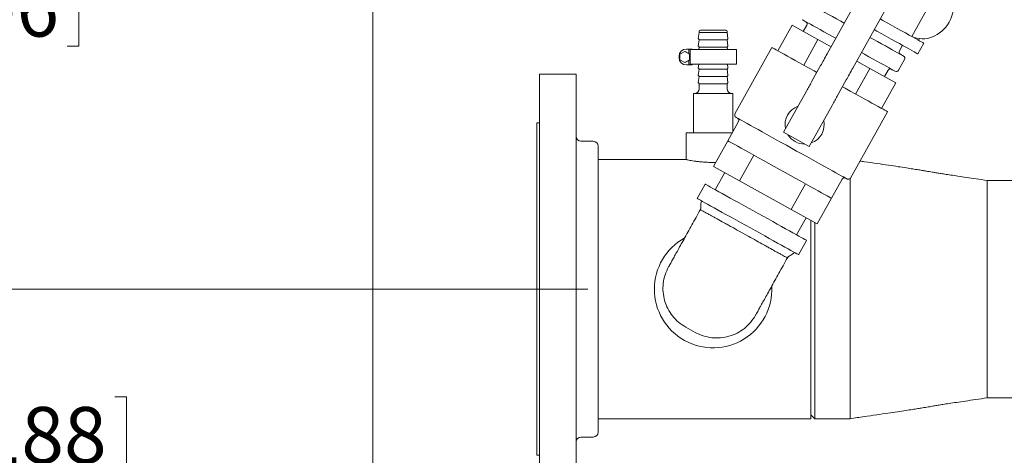
# Model space of a CAD drawing. Units: inches. Extents: x 0.1 to 22.1, y 0.1 to 17.1.
# Drawn here: x 7.8 to 9.9, y 10.5 to 11.4 of the extents above; entities that cross this region are included whole.
import ezdxf

# ---------------------------------------------------------------- set-up
doc = ezdxf.new("R2010")
doc.units = ezdxf.units.IN
doc.header["$MEASUREMENT"] = 0
doc.layers.add('7', color=7, linetype='Continuous', lineweight=15)
doc.styles.add('SLDTEXTSTYLE0', font='TXT', dxfattribs={"width": 0.75})
doc.dimstyles.new('SLDDIMSTYLE1', dxfattribs={"dimtxt": 0.12, "dimasz": 0.12, "dimexe": 0, "dimexo": 0.0625, "dimgap": 0.03, "dimtad": 0, "dimtih": 1, "dimtoh": 1, "dimdec": 6, "dimlfac": 12, "dimrnd": 1e-09, "dimzin": 12, "dimdsep": 46, "dimlunit": 5, "dimtxsty": 'SLDTEXTSTYLE0', "dimsah": 1, "dimcen": 0.09, "dimadec": 0, "dimazin": 3, "dimtfac": 1, "dimtmove": 0, "dimatfit": 0, "dimfxl": 0, "dimfrac": 2, "dimtolj": 1, "dimtzin": 12, "dimarcsym": 0})
doc.dimstyles.new('SLDDIMSTYLE3', dxfattribs={"dimtxt": 0.12, "dimasz": 0.12, "dimexe": 0, "dimexo": 0.0625, "dimgap": 0.03, "dimtad": 0, "dimtih": 1, "dimtoh": 1, "dimlfac": 12, "dimrnd": 1e-09, "dimzin": 12, "dimdsep": 46, "dimlunit": 5, "dimtxsty": 'SLDTEXTSTYLE0', "dimsah": 1, "dimcen": 0.09, "dimadec": 0, "dimazin": 3, "dimtfac": 1, "dimtofl": 0, "dimtmove": 0, "dimatfit": 3, "dimfxl": 0, "dimfrac": 2, "dimtolj": 1, "dimtzin": 12, "dimarcsym": 0})

# ---------------------------------------------------------------- blocks, each defined once
blk = doc.blocks.new('_D_3')
at = {"layer": '7'}
for p, q in [((10.8709, 12.2024), (7.5254, 12.2024)), ((7.6504, 12.2024), (7.6504, 11.563)), ((7.5822, 11.5487), (7.5822, 11.3869)), ((7.5822, 11.5487), (7.6065, 11.5487)), ((7.9454, 11.5487), (7.9211, 11.5487)), ((7.9454, 11.5487), (7.9454, 11.3869)), ((7.5822, 11.3869), (7.6065, 11.3869)), ((7.9454, 11.3869), (7.9211, 11.3869)), ((7.6504, 10.8691), (7.6504, 11.3726)), ((8.9795, 10.8691), (7.5254, 10.8691))]:
    blk.add_line(p, q, dxfattribs=at)
for points in [[(7.6504, 12.2024), (7.6304, 12.0824), (7.6704, 12.0824)], [(7.6504, 10.8691), (7.6704, 10.9891), (7.6304, 10.9891)]]:
    blk.add_solid(points, dxfattribs=at)
at = {"layer": '7', "char_height": 0.12, "attachment_point": 1, "style": 'SLDTEXTSTYLE0'}
for s, insert in [('16"', (7.3067, 11.5273)), ('406', (7.6309, 11.5273))]:
    blk.add_mtext(s, dxfattribs=dict(at, insert=insert))
blk = doc.blocks.new('_D_4')
at = {"layer": '7'}
for p, q in [((7.6504, 10.8691), (7.6504, 11.1891)), ((8.9795, 10.8691), (7.5254, 10.8691)), ((7.6836, 10.6393), (7.6836, 10.4775)), ((7.6836, 10.6393), (7.708, 10.6393)), ((8.0469, 10.6393), (8.0225, 10.6393)), ((8.0469, 10.6393), (8.0469, 10.4775)), ((7.6836, 10.4775), (7.708, 10.4775)), ((8.0469, 10.4775), (8.0225, 10.4775)), ((8.5217, 10.2538), (7.5254, 10.2538)), ((7.6504, 10.2538), (7.6504, 9.9338))]:
    blk.add_line(p, q, dxfattribs=at)
for points in [[(7.6504, 10.8691), (7.6704, 10.9891), (7.6304, 10.9891)], [(7.6504, 10.2538), (7.6304, 10.1338), (7.6704, 10.1338)]]:
    blk.add_solid(points, dxfattribs=at)
at = {"layer": '7', "char_height": 0.12, "attachment_point": 1, "style": 'SLDTEXTSTYLE0'}
for s, insert in [('7 3/8"', (7.2053, 10.6179)), ('188', (7.7323, 10.6179))]:
    blk.add_mtext(s, dxfattribs=dict(at, insert=insert))
blk = doc.blocks.new('_D_14')
at = {"layer": '7'}
for p, q in [((10.9209, 12.1524), (10.9209, 9.7258)), ((8.9209, 10.4649), (8.9209, 9.7258)), ((9.8846, 9.9317), (9.8846, 9.7699)), ((9.8846, 9.9317), (9.9089, 9.9317)), ((10.2478, 9.9317), (10.2235, 9.9317)), ((10.2478, 9.9317), (10.2478, 9.7699)), ((8.9209, 9.8508), (9.5223, 9.8508)), ((10.9209, 9.8508), (10.3833, 9.8508)), ((9.8846, 9.7699), (9.9089, 9.7699)), ((10.2478, 9.7699), (10.2235, 9.7699))]:
    blk.add_line(p, q, dxfattribs=at)
for points in [[(8.9209, 9.8508), (9.0409, 9.8308), (9.0409, 9.8708)], [(10.9209, 9.8508), (10.8009, 9.8708), (10.8009, 9.8308)]]:
    blk.add_solid(points, dxfattribs=at)
at = {"layer": '7', "char_height": 0.12, "attachment_point": 1, "style": 'SLDTEXTSTYLE0'}
for s, insert in [('24"', (9.6091, 9.9103)), ('610', (9.9332, 9.9103))]:
    blk.add_mtext(s, dxfattribs=dict(at, insert=insert))

msp = doc.modelspace()

# ---------------------------------------------------------------- linework, layer by layer
at = {"color": 7, "linetype": 'Continuous', "lineweight": 15}
for p, q in [((8.57168979, 10.29030632), (8.57168979, 12.12624388)), ((9.53876332, 11.37067424), (9.70255602, 11.66552424)), ((9.59339915, 11.34032337), (9.7571919, 11.63517337)), ((9.78231918, 11.52183725), (9.71884835, 11.40758094)), ((9.43352025, 11.37694405), (9.4638711, 11.43157989)), ((9.51907315, 11.40091449), (9.4638711, 11.43157989)), ((9.49535616, 11.4319636), (9.4877684, 11.41830465)), ((9.26612731, 11.41593137), (9.26418879, 11.4034611)), ((9.26443353, 11.40250658), (9.26612731, 11.40030637)), ((9.26612731, 11.41843136), (9.26612731, 11.41593137)), ((9.32558568, 11.41593137), (9.26612731, 11.41593137)), ((9.26883563, 11.4211397), (9.32282036, 11.4211397)), ((9.32282036, 11.4211397), (9.32287727, 11.4211397)), ((9.32558568, 11.41593137), (9.32558568, 11.41843136)), ((9.3275241, 11.4034611), (9.32558568, 11.41593137)), ((9.32558568, 11.40030637), (9.32727947, 11.40250658)), ((9.73342342, 11.39933222), (9.73544408, 11.4029696)), ((9.26612731, 11.40030637), (9.26418879, 11.3878361)), ((9.26443353, 11.38688158), (9.26612731, 11.38468137)), ((9.26612731, 11.38468137), (9.26531772, 11.37947304)), ((9.32558568, 11.40030637), (9.26612731, 11.40030637)), ((9.32558568, 11.38468137), (9.26612731, 11.38468137)), ((9.3275241, 11.3878361), (9.32558568, 11.40030637)), ((9.32558568, 11.38468137), (9.32727947, 11.38688158)), ((9.32639527, 11.37947304), (9.32558568, 11.38468137)), ((9.42099369, 11.38390273), (9.34238488, 11.2423959)), ((9.4887223, 11.34627865), (9.51907315, 11.40091449)), ((9.54695729, 11.38542452), (9.51907315, 11.40091449)), ((9.69234687, 11.37686988), (9.69892293, 11.38870764)), ((9.73170441, 11.37049712), (9.74435065, 11.39326205)), ((9.22337887, 11.36515011), (9.22337887, 11.36254595)), ((9.23535837, 11.37587616), (9.22496364, 11.36986211)), ((9.22496364, 11.36986211), (9.22496364, 11.35783397)), ((9.2457531, 11.36986211), (9.23535837, 11.37587616)), ((9.23535837, 11.37587616), (9.23637231, 11.37587616)), ((9.24416834, 11.37136562), (9.23637231, 11.37587616)), ((9.23897102, 11.38077511), (9.24416834, 11.38077511)), ((9.24416834, 11.37136562), (9.24416834, 11.38077511)), ((9.24416834, 11.38077511), (9.246936, 11.38077511)), ((9.246936, 11.36986211), (9.24416834, 11.37136562)), ((9.2457531, 11.35783397), (9.2457531, 11.36986211)), ((9.2457531, 11.36986211), (9.246936, 11.36986211)), ((9.246936, 11.38077511), (9.246936, 11.36986211)), ((9.246936, 11.38077511), (9.24718944, 11.38077511)), ((9.24704923, 11.37947304), (9.24704923, 11.34822304)), ((9.24704923, 11.37947304), (9.34533569, 11.37947304)), ((9.24718944, 11.38077511), (9.24718944, 11.37947304)), ((9.24718944, 11.38077511), (9.24995652, 11.38077511)), ((9.24995652, 11.38077511), (9.24995652, 11.37947304)), ((9.24995652, 11.38077511), (9.25113942, 11.38077511)), ((9.25113942, 11.38077511), (9.25113942, 11.37947304)), ((9.34533569, 11.34822304), (9.34533569, 11.37947304)), ((9.22496364, 11.35783397), (9.23535837, 11.3518199)), ((9.23535837, 11.3518199), (9.2457531, 11.35783397)), ((9.23535837, 11.3518199), (9.23637231, 11.3518199)), ((9.23637231, 11.3518199), (9.24416834, 11.35633046)), ((9.23897102, 11.34692095), (9.24416834, 11.34692095)), ((9.24416834, 11.35633046), (9.246936, 11.35783397)), ((9.24416834, 11.34692095), (9.24416834, 11.35633046)), ((9.246936, 11.34692095), (9.24416834, 11.34692095)), ((9.2457531, 11.35783397), (9.246936, 11.35783397)), ((9.246936, 11.35783397), (9.246936, 11.34692095)), ((9.246936, 11.34692095), (9.24718944, 11.34692095)), ((9.24704923, 11.34822304), (9.34533569, 11.34822304)), ((9.24718944, 11.34822304), (9.24718944, 11.34692095)), ((9.24718944, 11.34692095), (9.24995652, 11.34692095)), ((9.24995652, 11.34822304), (9.24995652, 11.34692095)), ((9.24995652, 11.34692095), (9.25113942, 11.34692095)), ((9.25113942, 11.34822304), (9.25113942, 11.34692095)), ((9.26531772, 11.34822304), (9.26418879, 11.34096109)), ((9.26443353, 11.34000657), (9.26612731, 11.33780638)), ((9.32558568, 11.33780638), (9.32727947, 11.34000657)), ((9.3275241, 11.34096109), (9.32639527, 11.34822304)), ((9.50536731, 11.31055671), (9.52472611, 11.34540536)), ((9.59912632, 11.28494786), (9.62947717, 11.33958369)), ((9.62947717, 11.33958369), (9.60159313, 11.35507366)), ((9.68467922, 11.30891829), (9.62947717, 11.33958369)), ((9.69036523, 11.33554969), (9.70331496, 11.35886099)), ((9.00418983, 11.32738969), (8.92606482, 11.32738969)), ((8.92606482, 10.41072306), (8.92606482, 11.32738969)), ((9.00418983, 10.41072306), (9.00418983, 11.32738969)), ((9.26612731, 11.33780638), (9.26418879, 11.32533609)), ((9.26612731, 11.32218138), (9.26418879, 11.30971109)), ((9.26443353, 11.32438157), (9.26612731, 11.32218138)), ((9.32558568, 11.33780638), (9.26612731, 11.33780638)), ((9.32558568, 11.32218138), (9.26612731, 11.32218138)), ((9.3275241, 11.32533609), (9.32558568, 11.33780638)), ((9.32558568, 11.32218138), (9.32727947, 11.32438157)), ((9.3275241, 11.30971109), (9.32558568, 11.32218138)), ((9.66078193, 11.32219355), (9.66836959, 11.33585251)), ((9.26443353, 11.30875657), (9.26612731, 11.30655637)), ((9.26612731, 11.30655637), (9.26612731, 11.29613969)), ((9.32558568, 11.30655637), (9.26612731, 11.30655637)), ((9.32558568, 11.30655637), (9.32727947, 11.30875657)), ((9.32558568, 11.29613969), (9.32558568, 11.30655637)), ((9.56000314, 11.28020584), (9.57936194, 11.31505449)), ((9.65432837, 11.25428246), (9.68467922, 11.30891829)), ((9.25418986, 11.28572303), (9.25418986, 11.2023897)), ((9.33752314, 11.28572303), (9.25418986, 11.28572303)), ((9.33752314, 11.20412817), (9.33752314, 11.28572303)), ((9.49444947, 11.29090314), (9.4457877, 11.20330509)), ((9.54908531, 11.26055227), (9.50042353, 11.17295422)), ((9.58824612, 11.10581696), (9.66685493, 11.24732379)), ((8.92606482, 11.22322302), (8.92085646, 11.22322302)), ((8.92085646, 10.5148897), (8.92085646, 11.22322302)), ((9.34985619, 11.22632946), (9.32709311, 11.18535259)), ((9.23856486, 11.2023897), (9.23856486, 11.14509804)), ((9.23856486, 11.2023897), (9.2958565, 11.2023897)), ((9.2958565, 11.2023897), (9.3365574, 11.2023897)), ((9.50042353, 11.17295422), (9.4457877, 11.20330509)), ((9.0406481, 11.18416054), (9.01460647, 11.18416054)), ((9.05106484, 10.56436889), (9.05106484, 11.17374386)), ((9.29673893, 11.13071857), (9.32708988, 11.1853544)), ((9.32709311, 11.18535259), (9.32708988, 11.1853544)), ((9.35194099, 11.10005317), (9.38229184, 11.154689)), ((9.38229184, 11.154689), (9.38228861, 11.15469081)), ((9.38229839, 11.15468538), (9.38229184, 11.154689)), ((9.23856486, 11.14509804), (9.05106484, 11.14509804)), ((9.35194099, 11.10005317), (9.29673893, 11.13071857)), ((9.32063633, 11.11744333), (9.30040233, 11.08101943)), ((9.27909435, 11.09285627), (9.26209794, 11.0622602)), ((9.462345, 11.03872238), (9.35194099, 11.10005317)), ((9.462345, 11.03872238), (9.49269595, 11.09335821)), ((9.49269595, 11.09335821), (9.4926894, 11.09336178)), ((9.49269917, 11.0933564), (9.49269595, 11.09335821)), ((9.54789468, 11.06269462), (9.57065786, 11.10367149)), ((9.9541898, 11.10082722), (9.87918983, 11.10082722)), ((9.87918983, 10.86905613), (9.87918983, 11.10082722)), ((9.51754706, 11.00805698), (9.54789791, 11.06269281)), ((9.54789791, 11.06269281), (9.54789468, 11.06269462)), ((9.51754706, 11.00805698), (9.462345, 11.03872238)), ((9.47341586, 10.98490831), (9.49364976, 11.02133221)), ((9.50418979, 11.0154771), (9.50418979, 10.86905638)), ((9.5125231, 11.01084782), (9.5125231, 10.59301471)), ((9.37163477, 10.98139221), (9.35119397, 10.99274731)), ((9.47772732, 10.94247539), (9.49472384, 10.97307147)), ((9.50418979, 10.86905638), (9.50418979, 10.59301471)), ((9.87918983, 10.86905613), (9.87918983, 10.63728553)), ((9.25802133, 10.77687211), (9.23758054, 10.78822716)), ((9.87918983, 10.63728553), (9.9541898, 10.63728553)), ((9.05106484, 10.59301471), (9.50418979, 10.59301471)), ((9.50418979, 10.60134802), (9.5125231, 10.59301471)), ((9.5125231, 10.59301471), (9.58752316, 10.59301471)), ((9.01460647, 10.55395216), (9.0406481, 10.55395216)), ((8.92085646, 10.5148897), (8.92606482, 10.5148897))]:
    msp.add_line(p, q, dxfattribs=at)
at = {"color": 7, "linetype": 'Continuous', "lineweight": 15, "flags": 128}
for points in [[(9.50351004, 11.47581303), (9.50398192, 11.47555094), (9.50546362, 11.47472783), (9.50794001, 11.47335217), (9.51138566, 11.47143804), (9.51576527, 11.4690051), (9.52103397, 11.46607832), (9.52713748, 11.46268772), (9.53401333, 11.4588681), (9.54159092, 11.45465865), (9.54979252, 11.45010258), (9.55853395, 11.44524662), (9.56772545, 11.4401406), (9.57508236, 11.43605374)], [(9.65146968, 11.44485854), (9.65704578, 11.44176097), (9.66757261, 11.43591318), (9.67772897, 11.43027118), (9.68742831, 11.42488308), (9.69658773, 11.41979491), (9.70512921, 11.41505003), (9.71297979, 11.41068893), (9.72007251, 11.40674883), (9.72634684, 11.40326335), (9.73174939, 11.4002622), (9.73623382, 11.39777101), (9.73976209, 11.39581103), (9.74230399, 11.39439898), (9.74383791, 11.39354689), (9.74435065, 11.39326205)], [(9.55707424, 11.40363647), (9.54971724, 11.40772334), (9.54052574, 11.41282935), (9.53178431, 11.41768532), (9.52358271, 11.42224139), (9.51600512, 11.42645083), (9.50912927, 11.43027045), (9.50302576, 11.43366106), (9.49775716, 11.43658784), (9.49337745, 11.43902078), (9.4899318, 11.4409349), (9.48745541, 11.44231057), (9.48597371, 11.44313368), (9.48550125, 11.44339611)], [(9.62971819, 11.40570286), (9.63641569, 11.40198236), (9.64563525, 11.39686075), (9.65441129, 11.39198558), (9.66265357, 11.3874069), (9.67027751, 11.38317166), (9.67720498, 11.37932337), (9.68336491, 11.37590148), (9.68869403, 11.3729411), (9.69313759, 11.37047263), (9.69665012, 11.3685214), (9.69919544, 11.3671074), (9.70074764, 11.36624518), (9.7012906, 11.36594356), (9.70129118, 11.36594322)], [(9.63882354, 11.42209361), (9.64439955, 11.41899604), (9.65492638, 11.41314825), (9.66508283, 11.40750624), (9.67478208, 11.40211816), (9.6839416, 11.39702998), (9.69248297, 11.39228509), (9.70033356, 11.387924), (9.70742628, 11.38398391), (9.7137007, 11.3804984), (9.71910315, 11.37749727), (9.72358768, 11.37500609), (9.72711585, 11.37304611), (9.72965775, 11.37163404), (9.73119167, 11.37078197), (9.73170441, 11.37049712)], [(9.51660635, 11.3307887), (9.51075803, 11.33403753), (9.50013128, 11.33994082), (9.48986746, 11.34564252), (9.48005147, 11.35109537), (9.47076484, 11.35625422), (9.46208443, 11.36107629), (9.45408219, 11.36552166), (9.44682433, 11.36955345), (9.44037117, 11.37313829), (9.43477599, 11.37624646), (9.43008526, 11.37885221), (9.42633787, 11.38093392), (9.42356483, 11.38247438), (9.4217892, 11.38346081), (9.42102557, 11.38388503), (9.42099369, 11.38390273)], [(9.52472611, 11.34540536), (9.5262612, 11.34816882), (9.52788263, 11.35108748), (9.52957896, 11.35414117), (9.53133865, 11.35730888), (9.53314957, 11.36056873), (9.53499911, 11.36389827), (9.53687466, 11.36727455), (9.53876332, 11.37067424)], [(9.68328239, 11.3335263), (9.68273943, 11.33382792), (9.68118733, 11.33469014), (9.67864191, 11.33610414), (9.67512938, 11.33805537), (9.67068582, 11.34052384), (9.6653567, 11.34348422), (9.65919687, 11.34690611), (9.65226939, 11.3507544), (9.64464536, 11.35498962), (9.63640308, 11.35956831), (9.62762714, 11.36444348), (9.61840748, 11.36956509), (9.61171007, 11.37328559)], [(9.57936194, 11.31505449), (9.58089713, 11.31781795), (9.58251847, 11.3207366), (9.58421479, 11.32379029), (9.58597448, 11.32695799), (9.5877854, 11.33021786), (9.58963494, 11.3335474), (9.59151059, 11.33692368), (9.59339915, 11.34032337)], [(9.49444947, 11.29090314), (9.49591837, 11.29354736), (9.4973771, 11.29617335), (9.49881569, 11.29876299), (9.50022416, 11.30129844), (9.50159284, 11.30376219), (9.50291224, 11.3061373), (9.50417326, 11.30840736), (9.50536731, 11.31055671)], [(9.66685493, 11.24732379), (9.66682306, 11.24734149), (9.66605942, 11.2477657), (9.6642837, 11.24875212), (9.66151066, 11.25029259), (9.65776327, 11.2523743), (9.65307263, 11.25498005), (9.64747746, 11.25808822), (9.6410242, 11.26167306), (9.63376643, 11.26570485), (9.6257641, 11.27015022), (9.61708368, 11.27497229), (9.60779705, 11.28013114), (9.59798116, 11.28558402), (9.58771735, 11.29128569), (9.57709059, 11.29718898), (9.57124218, 11.30043783)], [(9.54908531, 11.26055227), (9.5505542, 11.26319649), (9.55201293, 11.26582248), (9.55345152, 11.26841212), (9.55485999, 11.27094756), (9.55622867, 11.27341131), (9.55754807, 11.27578643), (9.55880909, 11.27805649), (9.56000314, 11.28020584)], [(9.46278627, 11.16955345), (9.45186373, 11.17562103), (9.44103448, 11.18163688), (9.43039071, 11.18754961), (9.42002336, 11.1933088), (9.4100208, 11.19886532), (9.40046852, 11.20417176), (9.39144784, 11.20918286), (9.38303582, 11.21385583), (9.37530413, 11.21815086), (9.36831887, 11.22203125), (9.36213958, 11.22546394), (9.35681897, 11.22841961), (9.35240239, 11.23087304), (9.34892761, 11.23280333), (9.34642423, 11.234194), (9.34491358, 11.23503317), (9.34440867, 11.23531369)], [(9.38228861, 11.15469081), (9.37259826, 11.1600739), (9.36361884, 11.16506208), (9.35544863, 11.16960077), (9.34817707, 11.17364017), (9.34188397, 11.17713607), (9.33663816, 11.18005016), (9.33249722, 11.18235055), (9.32950633, 11.18401202), (9.32769834, 11.18501636), (9.32709311, 11.18535259)], [(9.4926894, 11.09336178), (9.48239381, 11.09908112), (9.4716064, 11.10507366), (9.4604453, 11.11127382), (9.44903281, 11.11761361), (9.43749389, 11.1240236), (9.42595498, 11.1304336), (9.41454249, 11.13677339), (9.40338138, 11.1429735), (9.39259398, 11.14896608), (9.38229839, 11.15468538)], [(9.58116397, 11.10379322), (9.58065895, 11.10407375), (9.5791483, 11.10491291), (9.57664492, 11.10630359), (9.57317014, 11.10823385), (9.56875357, 11.11068731), (9.56343295, 11.113643), (9.55725366, 11.11707564), (9.5502684, 11.12095606), (9.54253681, 11.12525109), (9.53412479, 11.12992408), (9.52510412, 11.13493514), (9.51555173, 11.14024162), (9.50554918, 11.14579812), (9.49518182, 11.15155731), (9.48453815, 11.15747006), (9.4737088, 11.16348587), (9.46278627, 11.16955345)], [(9.49472384, 10.97307147), (9.49444058, 10.97322879), (9.49318483, 10.97392638), (9.49093685, 10.97517518), (9.48771765, 10.97696352), (9.48355716, 10.97927471), (9.47849428, 10.98208721), (9.47257625, 10.9853747), (9.46585841, 10.98910654), (9.45840353, 10.99324787), (9.45028102, 10.99776002), (9.44156688, 11.00260085), (9.43234233, 11.00772517), (9.42269364, 11.01308509), (9.41271084, 11.01863069), (9.40248711, 11.0243101), (9.392118, 11.03007027), (9.38170019, 11.03585747), (9.37133107, 11.04161769), (9.36110735, 11.04729705), (9.35112455, 11.05284264), (9.34147585, 11.05820261), (9.33225141, 11.06332689), (9.32353716, 11.06816772), (9.31541476, 11.07267986), (9.30795978, 11.07682119), (9.30124194, 11.08055303), (9.29532401, 11.08384053), (9.29026113, 11.08665303), (9.28610064, 11.08896422), (9.28288134, 11.09075256), (9.28063336, 11.09200136), (9.27937761, 11.09269895), (9.27909435, 11.09285627)], [(9.54789468, 11.06269462), (9.54728944, 11.06303082), (9.54548145, 11.06403519), (9.54249056, 11.06569666), (9.53834962, 11.067997), (9.53310381, 11.07091113), (9.52681071, 11.07440704), (9.51953916, 11.07844644), (9.51136894, 11.08298508), (9.50238952, 11.0879733), (9.49269917, 11.0933564)], [(9.47772732, 10.94247539), (9.47744416, 10.94263272), (9.47618841, 10.9433303), (9.47394043, 10.94457911), (9.47072113, 10.94636744), (9.46656064, 10.94867864), (9.46149777, 10.95149113), (9.45557974, 10.95477863), (9.44886199, 10.95851047), (9.44140701, 10.9626518), (9.43328451, 10.96716395), (9.42457036, 10.97200477), (9.41534582, 10.9771291), (9.40569712, 10.98248907), (9.39571432, 10.98803462), (9.3854907, 10.99371402), (9.37512148, 10.99947419), (9.36470368, 11.0052614), (9.35433456, 11.01102162), (9.34411084, 11.01670097), (9.33412804, 11.02224657), (9.32447934, 11.02760654), (9.3152549, 11.03273087), (9.30654075, 11.03757169), (9.29841825, 11.04208379), (9.29096326, 11.04622512), (9.28424542, 11.04995696), (9.27832749, 11.05324446), (9.27326462, 11.05605695), (9.26910412, 11.05836815), (9.26588483, 11.06015653), (9.26363684, 11.06140529), (9.2623811, 11.06210287), (9.26209794, 11.0622602)]]:
    msp.add_lwpolyline(points, dxfattribs=at)
at = {"color": 7, "linetype": 'Continuous', "lineweight": 15}
for centre, radius, start, end in [((9.49080316, 11.43449284), 0.00520833, 330.94729251, 60.94729251), ((9.26542399, 11.40326909), 0.00125, 171.16416226, 217.59056127), ((9.26883565, 11.41843137), 0.00270833, 90, 180), ((9.32287731, 11.41843137), 0.00270833, 0, 90), ((9.32628897, 11.40326909), 0.00125, 322.40943873, 8.83583774), ((9.26542399, 11.38764409), 0.00125, 171.16416226, 217.59056127), ((9.32628897, 11.38764409), 0.00125, 322.40943873, 8.83583774), ((9.2389875, 11.36516648), 0.01560864, 90.06050547, 180.06009073), ((9.23898752, 11.36252959), 0.01560865, 179.9399603, 269.93944349), ((9.69689987, 11.37434064), 0.00520833, 150.94729251, 240.94729251), ((9.69876193, 11.36139023), 0.00520833, 330.94729251, 60.94729251), ((9.26542399, 11.34076909), 0.00125, 171.16416226, 217.59056127), ((9.32628897, 11.34076909), 0.00125, 322.40943873, 8.83583774), ((9.26542399, 11.32514409), 0.00125, 171.16416226, 217.59056127), ((9.32628897, 11.32514409), 0.00125, 322.40943873, 8.83583774), ((9.67292261, 11.33332326), 0.00520833, 60.94729251, 150.94729251), ((9.68581223, 11.33807894), 0.00520833, 240.94729251, 330.94729251), ((9.26542399, 11.30951909), 0.00125, 171.16416226, 217.59056127), ((9.32628897, 11.30951909), 0.00125, 322.40943873, 8.83583774), ((9.25571065, 11.2961397), 0.01041667, 270, 0), ((9.33600231, 11.2961397), 0.01041667, 180, 270), ((9.49070909, 11.21981843), 0.04166667, 109.53767041, 192.35691462), ((9.34693789, 11.23986667), 0.00520833, 150.94729251, 240.94729251), ((9.34530325, 11.22885871), 0.00520833, 330.94729251, 60.94729251), ((9.49070909, 11.21981843), 0.04166667, 289.53767041, 12.35691462), ((9.01460648, 11.1945772), 0.01041667, 180, 270), ((9.49070909, 11.21981843), 0.04166667, 211.40593201, 270.48865301), ((9.04064815, 11.17374387), 0.01041667, 0, 90), ((9.57521085, 11.10114223), 0.00520833, 60.94729251, 150.94729251), ((9.58369317, 11.10834622), 0.00520833, 240.94729251, 330.94729251), ((9.29585648, 10.86905637), 0.125, 119.19516282, 180), ((9.29585648, 10.86905637), 0.125, 180, 2.60258003), ((9.04064815, 10.56436887), 0.01041667, 270, 0), ((9.01460648, 10.54353554), 0.01041667, 90, 180)]:
    msp.add_arc(centre, radius, start, end, dxfattribs=at)
msp.add_ellipse((9.74733604, 11.46651325), major_axis=(0.03179995, 0.05724438), ratio=0.8908027124, start_param=3.2053248461, end_param=6.2194531146, dxfattribs=at)
for points, knots in [([(9.30143289, 11.13916823), (9.29884054, 11.1391268), (9.29302068, 11.1390338), (9.28410363, 11.13929473), (9.27494546, 11.13984641), (9.26643912, 11.14064474), (9.25864112, 11.14160739), (9.25186658, 11.14262418), (9.24624491, 11.14359234), (9.24201874, 11.14439557), (9.23945446, 11.14491276), (9.23837607, 11.14513701), (9.23862758, 11.14508506), (9.23865726, 11.14507892)], [0, 0, 0, 0, 0.0813177284, 0.1825591139, 0.2799267091, 0.3800459547, 0.4787924657, 0.5803096611, 0.6806406143, 0.7839110259, 0.8835877222, 0.986264176, 1, 1, 1, 1]), ([(9.87918983, 11.10082683), (9.87140535, 11.1019567), (9.8566791, 11.10409412), (9.83587305, 11.10711445), (9.81775412, 11.10978936), (9.80239017, 11.11210616), (9.78971306, 11.11406561), (9.77916651, 11.11573722), (9.770403, 11.1171621), (9.76278966, 11.11842936), (9.75614064, 11.11957015), (9.74956379, 11.12067856), (9.74185621, 11.12195738), (9.73235506, 11.12350426), (9.72050058, 11.12539382), (9.70625463, 11.12761581), (9.68901405, 11.13024608), (9.66839603, 11.13332587), (9.64434427, 11.1368549), (9.62395461, 11.13980989), (9.61160539, 11.14160258), (9.60838518, 11.14207004)], [0, 0, 0, 0, 0.08428876052, 0.15945292849, 0.2250733101, 0.28127321073, 0.32824826136, 0.36622770683, 0.40042799135, 0.42890882541, 0.45505381166, 0.47954171998, 0.50638589482, 0.54482004656, 0.58878637622, 0.64085746103, 0.70429848927, 0.7793741152, 0.86629963014, 0.96513596879, 1, 1, 1, 1]), ([(9.58752316, 11.10496332), (9.58752316, 11.09953647), (9.58752316, 11.08767109), (9.58752316, 11.06473637), (9.58752316, 11.03759875), (9.58752316, 11.00746678), (9.58752316, 10.97499616), (9.58752316, 10.94070496), (9.58752316, 10.90518993), (9.58752316, 10.88110074), (9.58752316, 10.86905613)], [0, 0, 0, 0, 0.1074700424, 0.2349745969, 0.3624785503, 0.4899829277, 0.6174873467, 0.74499148, 0.872495641, 1, 1, 1, 1]), ([(9.27120515, 11.05720099), (9.27095251, 11.05658244), (9.2697497, 11.05363759), (9.27007881, 11.04858214), (9.26999481, 11.04363011), (9.26962706, 11.04045445), (9.26906683, 11.03912984), (9.26880659, 11.0385145)], [0, 0, 0, 0, 0.10495547, 0.4996866716, 0.7740901665, 0.8950565199, 1, 1, 1, 1]), ([(9.20096035, 10.91638174), (9.20105525, 10.91655257), (9.20124693, 10.91689759), (9.2028161, 10.91972239), (9.20537965, 10.92433714), (9.20905252, 10.93094854), (9.21380271, 10.93949974), (9.21956704, 10.94987631), (9.22625573, 10.9619169), (9.23375823, 10.97542255), (9.24190389, 10.99008572), (9.25054352, 11.00563832), (9.25948955, 11.02174243), (9.26572113, 11.03296021), (9.26880659, 11.0385145)], [0, 0, 0, 0, 0.0796831204, 0.1609331912, 0.2436521378, 0.3285179605, 0.4140090018, 0.4999998286, 0.5859850283, 0.6714758892, 0.756348087, 0.8390611111, 0.9203139109, 1, 1, 1, 1]), ([(9.35119397, 10.99274731), (9.34572134, 10.99578732), (9.33749091, 11.00035927), (9.32688028, 11.00625529), (9.31651343, 11.01201176), (9.30682168, 11.01739744), (9.29816843, 11.02220474), (9.29152592, 11.02589326), (9.28505113, 11.02948933), (9.27917996, 11.03275181), (9.2738017, 11.03574008), (9.26965318, 11.03804125), (9.26908581, 11.03835841), (9.26880659, 11.0385145)], [0, 0, 0, 0, 0.1245111481, 0.1872552136, 0.2496207731, 0.3763528949, 0.4383565278, 0.4994197934, 0.5849187144, 0.6682979832, 0.7495659531, 0.8767534153, 1, 1, 1, 1]), ([(9.45402215, 10.93562502), (9.45389887, 10.93569299), (9.45364963, 10.93583042), (9.45158977, 10.93697406), (9.44827821, 10.93881628), (9.44364268, 10.9413907), (9.43777739, 10.94464803), (9.42956467, 10.94921148), (9.42047816, 10.95426045), (9.41118779, 10.95941977), (9.40127447, 10.96492698), (9.38806882, 10.97226332), (9.37710973, 10.97835095), (9.37163477, 10.98139221)], [0, 0, 0, 0, 0.08177640829, 0.16532863126, 0.25062165096, 0.33188418316, 0.41525864112, 0.50075326896, 0.62366379457, 0.68662094816, 0.75055606945, 0.8753824411, 1, 1, 1, 1]), ([(9.45402215, 10.93562502), (9.45441374, 10.93616637), (9.45627824, 10.93874399), (9.46074472, 10.94113591), (9.46490443, 10.94382322), (9.46740634, 10.94581293), (9.46823513, 10.94698853), (9.46862011, 10.9475346)], [0, 0, 0, 0, 0.104929841, 0.4996191615, 0.7740586994, 0.8950494216, 1, 1, 1, 1]), ([(9.38617582, 10.81349225), (9.38627071, 10.81366309), (9.38646235, 10.81400811), (9.38803174, 10.81683309), (9.39059525, 10.82144792), (9.39426814, 10.82805933), (9.3990185, 10.83661084), (9.40478279, 10.8469874), (9.4114715, 10.85902794), (9.41897413, 10.87253381), (9.42711977, 10.88719695), (9.43575923, 10.9027494), (9.44470542, 10.91885358), (9.4509368, 10.93007094), (9.45402215, 10.93562502)], [0, 0, 0, 0, 0.0796858142, 0.1609391077, 0.2436520959, 0.3285241722, 0.4140149018, 0.4999998192, 0.5859909965, 0.6714817973, 0.7563479332, 0.8390668215, 0.920316906, 1, 1, 1, 1]), ([(9.23758054, 10.78822716), (9.23235868, 10.79152924), (9.22191496, 10.7981334), (9.20908172, 10.81167317), (9.19897499, 10.82725134), (9.19214894, 10.84455447), (9.1888022, 10.86285179), (9.18915208, 10.88141798), (9.19289391, 10.89969411), (9.19827154, 10.9108192), (9.20096035, 10.91638174)], [0, 0, 0, 0, 0.1249998289, 0.2499997923, 0.3749999637, 0.4999998371, 0.6249998673, 0.7499999597, 0.8750000998, 1, 1, 1, 1]), ([(9.58752316, 10.86905613), (9.58752316, 10.85701157), (9.58752316, 10.83292244), (9.58752316, 10.79740698), (9.58752316, 10.76311745), (9.58752316, 10.73064065), (9.58752316, 10.70053198), (9.58752316, 10.67330733), (9.58752316, 10.64943018), (9.58752316, 10.62931757), (9.58752316, 10.61328247), (9.58752316, 10.60171468), (9.58752316, 10.59438199), (9.58752316, 10.59347047), (9.58752316, 10.59301471)], [0, 0, 0, 0, 0.0833333321, 0.1666666915, 0.250000168, 0.3333335494, 0.4166670062, 0.5000003346, 0.583333663, 0.6666669944, 0.7500004784, 0.8333337756, 0.9166672455, 1, 1, 1, 1]), ([(9.38617582, 10.81349225), (9.38287376, 10.80827038), (9.37626964, 10.79782664), (9.36272992, 10.78499336), (9.34715168, 10.7748867), (9.32984857, 10.7680606), (9.31155122, 10.76471393), (9.29298505, 10.76506379), (9.27470892, 10.76880561), (9.26358386, 10.77418328), (9.25802133, 10.77687211)], [0, 0, 0, 0, 0.1249999318, 0.2499996768, 0.374999688, 0.5000003173, 0.6249999819, 0.7500000934, 0.8750002527, 1, 1, 1, 1]), ([(9.58752316, 10.59301471), (9.59748773, 10.59446141), (9.61643345, 10.59721204), (9.64333577, 10.60111148), (9.66713763, 10.60460101), (9.68769313, 10.60766757), (9.70504533, 10.61031058), (9.71942182, 10.61254881), (9.73123966, 10.61442943), (9.74043137, 10.61592202), (9.74757539, 10.61710334), (9.75346829, 10.61808976), (9.75936779, 10.61909804), (9.76643647, 10.62029526), (9.77504949, 10.6217116), (9.78584546, 10.62344054), (9.79894258, 10.6254801), (9.81490059, 10.62789852), (9.83380371, 10.63069648), (9.85558954, 10.63386094), (9.87102365, 10.63610081), (9.87918983, 10.63728592)], [0, 0, 0, 0, 0.1003403761, 0.1907780175, 0.2707702969, 0.3403491544, 0.3996942785, 0.449023455, 0.4898876577, 0.5242448571, 0.5471459469, 0.5670716995, 0.5885119154, 0.6122584961, 0.6446317068, 0.6810785317, 0.7263955004, 0.7808247226, 0.8445698559, 0.917762011, 1, 1, 1, 1])]:
    msp.add_open_spline(points, degree=3, knots=knots, dxfattribs=at)
at = {"layer": '7', "lineweight": 0}
msp.add_line((8.92085648, 10.86905637), (9.02946525, 10.86905637), dxfattribs=at)

# ---------------------------------------------------------------- dimensions: what is measured, and where the dimension line sits
at = {"layer": '7'}
for base, p2, dimstyle, picture, middle in [((7.65041208, 12.2023897), (10.92085648, 12.2023897), 'SLDDIMSTYLE3', '_D_3', (7.65041208, 11.4678131)), ((7.65041208, 10.25384804), (8.57168981, 10.25384804), 'SLDDIMSTYLE1', '_D_4', (7.65041208, 10.55836041))]:
    dim = msp.add_linear_dim(base=base, p1=(9.02946525, 10.86905637), p2=p2, angle=90, dimstyle=dimstyle, dxfattribs=at)
    dim.commit()
    dim.dimension.update_dxf_attribs({"geometry": picture, "text_midpoint": middle, "dimtype": 160})
dim = msp.add_linear_dim(base=(10.92085648, 9.85075519), p1=(8.92085648, 10.5148897), p2=(10.92085648, 12.2023897), dimstyle='SLDDIMSTYLE3', dxfattribs=at)
dim.commit()
dim.dimension.update_dxf_attribs({"geometry": '_D_14', "text_midpoint": (9.95279346, 9.85075519), "dimtype": 160})

doc.saveas('drawing.dxf')
